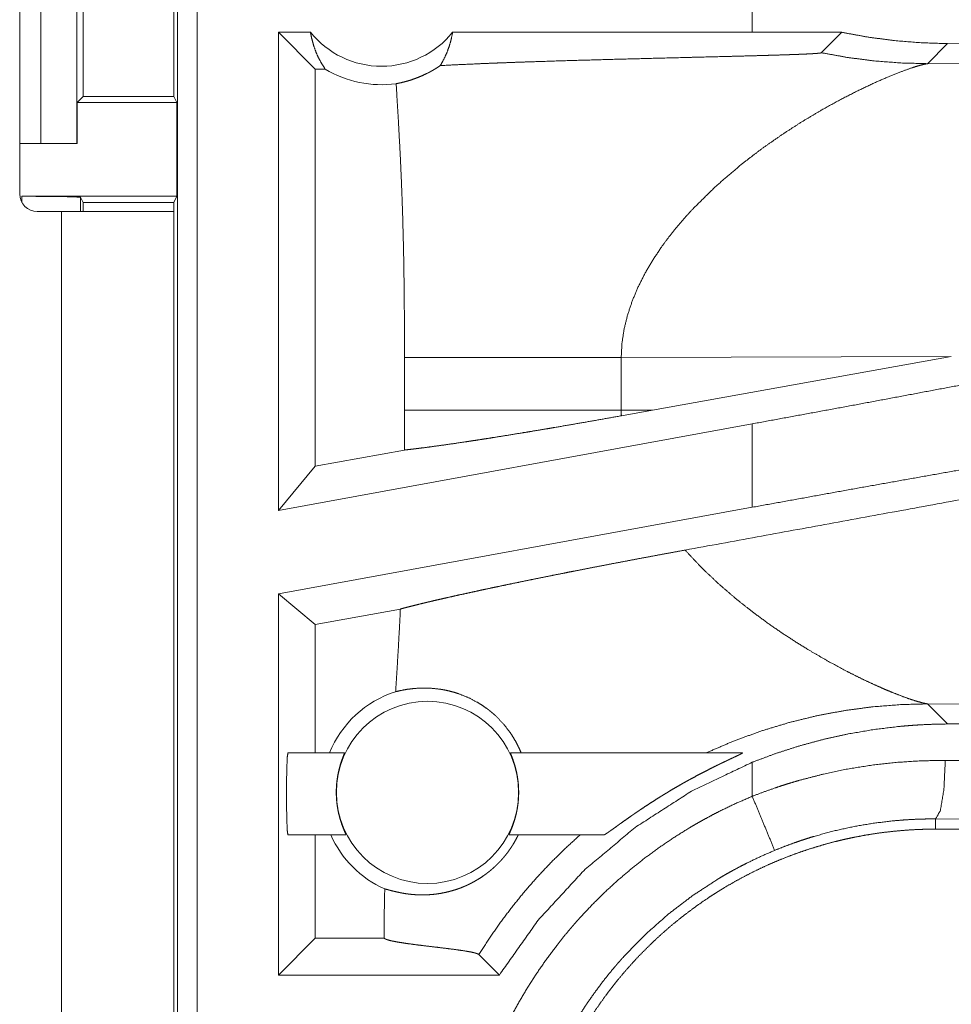
# Model space of a CAD drawing. Units: inches. Extents: x 29 to 137, y 9 to 129.
# Drawn here: x 32 to 33, y 24 to 24 of the extents above; entities that cross this region are included whole.
import ezdxf

# ---------------------------------------------------------------- set-up
doc = ezdxf.new("R2010")
doc.units = ezdxf.units.IN
doc.header["$MEASUREMENT"] = 0
doc.layers.add('Trimetric', color=7, linetype='Continuous', true_color=0xffffff)

msp = doc.modelspace()

# ---------------------------------------------------------------- linework, layer by layer
at = {"layer": 'Trimetric', "color": 18, "linetype": 'Continuous', "lineweight": 18}
for p, q in [((32.5137, 23.61605), (32.5137, 24.99554)), ((32.53033, 24.99763), (32.53033, 23.61814)), ((32.37903, 24.67063), (32.37903, 24.33463)), ((32.3971, 24.37763), (32.3971, 24.62763)), ((32.42764, 24.62763), (32.42764, 24.37763)), ((32.43306, 24.58759), (32.43306, 24.41768)), ((32.51065, 24.41768), (32.51065, 24.58759)), ((33.0039, 24.52461), (33.0039, 24.47263)), ((32.62707, 24.47263), (32.59973, 24.47263)), ((32.59973, 24.06452), (32.59973, 24.47263)), ((32.63116, 24.4412), (32.59973, 24.47263)), ((33.0039, 24.47263), (32.74833, 24.47263)), ((33.08023, 24.47253), (33.0039, 24.47263)), ((33.06281, 24.45511), (33.08023, 24.47253)), ((33.15343, 24.44578), (33.17056, 24.46291)), ((33.26272, 24.46221), (33.17056, 24.46291)), ((32.63954, 24.4412), (32.63116, 24.4412)), ((32.63116, 24.4412), (32.63116, 24.10222)), ((33.63032, 24.44723), (33.15343, 24.44578)), ((32.43306, 24.41768), (32.42799, 24.41262)), ((32.43306, 24.41768), (32.51065, 24.41768)), ((32.51065, 24.41768), (32.51318, 24.41262)), ((32.42799, 24.41262), (32.42799, 24.37763)), ((32.42799, 24.41262), (32.51318, 24.41262)), ((32.51318, 24.41262), (32.51318, 24.33262)), ((32.37903, 24.37763), (32.3971, 24.37763)), ((32.42764, 24.37763), (32.3971, 24.37763)), ((32.42799, 24.37763), (32.42764, 24.37763)), ((32.38087, 24.33262), (32.51318, 24.33262)), ((32.38087, 24.32744), (32.38087, 24.33262)), ((32.43087, 24.33175), (32.43306, 24.32738)), ((32.43087, 24.33175), (32.43087, 24.31963)), ((32.51318, 24.33262), (32.51056, 24.32738)), ((32.43306, 24.32738), (32.51056, 24.32738)), ((32.43306, 24.32738), (32.43306, 24.31963)), ((32.51056, 24.32738), (32.51056, 24.31963)), ((32.39404, 24.31963), (32.41456, 24.31963)), ((32.41456, 24.31963), (32.41456, 23.53513)), ((32.51056, 23.53513), (32.51056, 24.31963)), ((32.70727, 24.19506), (32.70727, 24.1502)), ((32.89214, 24.19506), (33.17369, 24.19592)), ((32.89214, 24.1502), (32.89214, 24.19506)), ((32.91889, 24.15012), (33.17369, 24.19592)), ((32.91889, 24.15012), (32.89214, 24.1502)), ((32.91889, 24.15012), (32.89226, 24.14533)), ((33.0039, 24.13843), (32.59973, 24.06452)), ((33.0039, 24.13843), (33.0039, 24.06727)), ((32.70718, 24.11612), (32.63116, 24.10222)), ((32.63116, 24.10222), (32.59973, 24.06452)), ((33.0039, 24.06727), (32.59973, 23.99336)), ((32.59973, 23.66814), (32.59973, 23.99336)), ((32.63116, 23.96716), (32.59973, 23.99336)), ((32.70377, 23.98043), (32.63116, 23.96716)), ((32.63116, 23.96716), (32.63116, 23.85763)), ((33.17056, 23.88236), (33.15343, 23.89949)), ((33.15343, 23.89949), (33.63032, 23.89804)), ((33.17056, 23.88236), (33.26272, 23.88306)), ((32.60783, 23.85763), (32.65604, 23.85763)), ((32.7977, 23.85763), (32.99545, 23.85763)), ((33.0039, 23.84968), (33.0039, 23.82066)), ((33.16858, 23.85129), (33.26272, 23.85061)), ((33.24978, 23.80064), (33.16034, 23.80132)), ((33.16034, 23.80132), (33.16034, 23.79263)), ((32.65739, 23.78763), (32.60783, 23.78763)), ((32.63116, 23.78763), (32.63116, 23.69957)), ((32.87727, 23.78763), (32.79636, 23.78763)), ((38.93571, 23.79263), (33.16034, 23.79263)), ((32.68989, 23.70372), (32.68989, 23.69957)), ((32.63116, 23.69957), (32.59973, 23.66814)), ((32.68989, 23.69957), (32.63116, 23.69957)), ((32.68989, 23.69957), (32.68998, 23.69949)), ((32.77076, 23.68556), (32.78817, 23.66814)), ((32.78817, 23.66814), (32.59973, 23.66814))]:
    msp.add_line(p, q, dxfattribs=at)
msp.add_circle((32.72687, 23.82398), 0.07774, dxfattribs=at)
for centre, radius, start, end in [((32.68769, 24.52128), 0.07774, 218.74397, 321.25603), ((32.68769, 24.52128), 0.09345, 238.97684, 277.65738), ((32.39404, 24.33463), 0.015, 180, 270), ((32.72687, 23.82398), 0.09008, 107.54419, 158.06406), ((32.72687, 23.82398), 0.09008, 203.799, 246.11433)]:
    msp.add_arc(centre, radius, start, end, dxfattribs=at)
for points, knots in [([(32.62707, 24.47263), (32.62819, 24.46696), (32.62971, 24.46142), (32.63163, 24.45603), (32.63391, 24.45085), (32.63655, 24.44589), (32.63954, 24.44121)], [0, 0, 0.169614, 0.33835, 0.505963, 0.672214, 0.83696, 1, 1]), ([(32.73778, 24.44413), (32.74074, 24.44936), (32.7433, 24.45487), (32.74542, 24.46061), (32.7471, 24.46655), (32.74833, 24.47263)], [0, 0, 0.196437, 0.394979, 0.595247, 0.797019, 1, 1]), ([(33.17056, 24.46291), (33.14789, 24.46361), (33.12528, 24.46545), (33.10273, 24.46842), (33.08023, 24.47253)], [0, 0, 0.249246, 0.498581, 0.748629, 1, 1]), ([(32.73778, 24.44413), (32.75375, 24.44496), (32.77128, 24.44574), (32.78059, 24.44613), (32.78537, 24.44631), (32.79023, 24.4465), (32.80014, 24.44686), (32.81028, 24.44722), (32.83118, 24.4479), (32.8528, 24.44855), (32.87501, 24.44918), (32.8977, 24.44979), (32.92074, 24.45038), (32.94399, 24.45097), (32.95564, 24.45126), (32.97888, 24.45185), (32.99041, 24.45214), (33.00182, 24.45245), (33.01304, 24.45276), (33.01856, 24.45292), (33.02399, 24.45308), (33.02933, 24.45325), (33.03454, 24.45342), (33.03709, 24.45351), (33.03959, 24.4536), (33.04205, 24.45369), (33.04444, 24.45378), (33.04676, 24.45388), (33.049, 24.45398), (33.05115, 24.45407), (33.05319, 24.45418), (33.05416, 24.45423), (33.05511, 24.45428), (33.05601, 24.45434), (33.05687, 24.45439), (33.05846, 24.45451), (33.05985, 24.45462), (33.06046, 24.45468), (33.06101, 24.45474), (33.06149, 24.4548), (33.06191, 24.45486), (33.06252, 24.45498), (33.06281, 24.45511)], [0, 0, 0.049164, 0.103121, 0.131758, 0.146471, 0.161423, 0.191908, 0.223102, 0.287387, 0.353879, 0.422211, 0.491991, 0.562851, 0.63435, 0.670179, 0.741649, 0.777099, 0.812199, 0.846709, 0.86368, 0.88039, 0.896801, 0.912823, 0.920674, 0.928385, 0.935946, 0.943297, 0.950439, 0.957321, 0.963933, 0.970217, 0.973223, 0.97613, 0.978907, 0.981565, 0.986461, 0.990739, 0.992619, 0.99432, 0.995833, 0.997128, 0.999028, 1, 1]), ([(33.06281, 24.45511), (33.08526, 24.45106), (33.10788, 24.44814), (33.13062, 24.44638), (33.15343, 24.44578)], [0, 0, 0.250038, 0.500028, 0.750004, 1, 1]), ([(32.70015, 24.42867), (32.70382, 24.42944), (32.70787, 24.43043), (32.71225, 24.43171), (32.71694, 24.43333), (32.7219, 24.43533), (32.72707, 24.43777), (32.7284, 24.43846), (32.72973, 24.43917), (32.73107, 24.43992), (32.73241, 24.4407), (32.7351, 24.44235), (32.73778, 24.44413)], [0, 0, 0.091528, 0.193157, 0.304716, 0.425773, 0.556257, 0.695847, 0.732179, 0.769092, 0.806508, 0.844367, 0.921384, 1, 1]), ([(33.06319, 24.40631), (33.07841, 24.41472), (33.09299, 24.42222), (33.1067, 24.42876), (33.1193, 24.43431), (33.13054, 24.43881), (33.14015, 24.44225), (33.14427, 24.44356), (33.14788, 24.44458), (33.15094, 24.44532), (33.15343, 24.44578)], [0, 0, 0.176032, 0.341956, 0.49569, 0.63501, 0.757543, 0.860895, 0.904612, 0.94256, 0.974453, 1, 1]), ([(32.70015, 24.42867), (32.70192, 24.3995), (32.7035, 24.37031), (32.70419, 24.35572), (32.70481, 24.34113), (32.70536, 24.32653), (32.70583, 24.31193), (32.70654, 24.28272), (32.70699, 24.25351), (32.70721, 24.22429), (32.70727, 24.19506)], [0, 0, 0.125041, 0.250055, 0.312551, 0.375041, 0.437531, 0.500018, 0.624992, 0.749978, 0.87498, 1, 1]), ([(32.99473, 24.35993), (33.01166, 24.3729), (33.02888, 24.38499), (33.04615, 24.39614), (33.06319, 24.40631)], [0, 0, 0.257746, 0.511987, 0.760322, 1, 1]), ([(32.99473, 24.35993), (32.97301, 24.34133), (32.95279, 24.32139)], [0, 0, 0.501735, 1, 1]), ([(32.38087, 24.33262), (32.39991, 24.33255), (32.41608, 24.33237), (32.42694, 24.33209), (32.43087, 24.33176)], [0, 0, 0.380548, 0.703841, 0.921164, 1, 1]), ([(32.41456, 24.31963), (32.47098, 24.31963), (32.49222, 24.31963), (32.51056, 24.31963)], [0, 0, 0.587773, 0.808993, 1, 1]), ([(32.95279, 24.32139), (32.94569, 24.31358), (32.93891, 24.30561), (32.93247, 24.29749), (32.92641, 24.28922)], [0, 0, 0.253433, 0.504765, 0.753757, 1, 1]), ([(32.92641, 24.28922), (32.91896, 24.27801), (32.91228, 24.26658), (32.90644, 24.25496), (32.9015, 24.24318), (32.89753, 24.23127), (32.89461, 24.21926), (32.89279, 24.20718), (32.89214, 24.19506)], [0, 0, 0.132349, 0.262463, 0.390268, 0.515819, 0.639205, 0.76072, 0.880794, 1, 1]), ([(32.70727, 24.19506), (32.72162, 24.19506), (32.73019, 24.19506), (32.74989, 24.19506), (32.77256, 24.19506), (32.79755, 24.19506), (32.82408, 24.19506), (32.85138, 24.19506), (32.87869, 24.19506), (32.89214, 24.19506)], [0, 0, 0.077631, 0.123992, 0.230535, 0.353171, 0.488326, 0.631863, 0.779501, 0.927228, 1, 1]), ([(33.26272, 24.18696), (33.17755, 24.17072), (33.09106, 24.1545), (33.0039, 24.13843)], [0, 0, 0.329261, 0.663449, 1, 1]), ([(32.70727, 24.1502), (32.70725, 24.13316), (32.70719, 24.11612)], [0, 0, 0.499998, 1, 1]), ([(32.70727, 24.1502), (32.72136, 24.1502), (32.73874, 24.1502), (32.75913, 24.1502), (32.78215, 24.1502), (32.80741, 24.1502), (32.82075, 24.1502), (32.84855, 24.1502), (32.87744, 24.1502), (32.89214, 24.1502)], [0, 0, 0.076223, 0.170264, 0.280505, 0.405025, 0.541677, 0.613832, 0.7642, 0.920485, 1, 1]), ([(32.89226, 24.14533), (32.89217, 24.14777), (32.89214, 24.1502)], [0, 0, 0.5003, 1, 1]), ([(33.58361, 24.14809), (33.45197, 24.12365), (33.19248, 24.07575), (32.94656, 24.0307)], [0, 0, 0.20669, 0.614046, 1, 1]), ([(32.70719, 24.11612), (32.7104, 24.11647), (32.71384, 24.11686), (32.71565, 24.11707), (32.71752, 24.1173), (32.71944, 24.11754), (32.7214, 24.11778), (32.72975, 24.11887), (32.73884, 24.12012), (32.74868, 24.12152), (32.75927, 24.12309), (32.76204, 24.12351), (32.76485, 24.12393), (32.77059, 24.12481), (32.77645, 24.12572), (32.78244, 24.12666), (32.79478, 24.12863), (32.80762, 24.13072), (32.81423, 24.13182), (32.82437, 24.13351), (32.83128, 24.13468), (32.83476, 24.13527), (32.84882, 24.13767), (32.86309, 24.14016), (32.87757, 24.14271), (32.89226, 24.14533)], [0, 0, 0.017246, 0.035727, 0.045452, 0.055496, 0.065822, 0.076397, 0.121296, 0.170285, 0.223331, 0.280454, 0.295386, 0.310566, 0.341532, 0.373192, 0.405529, 0.472252, 0.541685, 0.577408, 0.632285, 0.669686, 0.688522, 0.764641, 0.841921, 0.920381, 1, 1]), ([(33.26272, 24.11338), (33.17755, 24.09848), (33.09106, 24.08307), (33.0039, 24.06727)], [0, 0, 0.328889, 0.663077, 1, 1]), ([(32.70377, 23.98043), (32.70749, 23.98144), (32.71156, 23.9825), (32.71599, 23.98362), (32.72078, 23.9848), (32.72203, 23.9851), (32.72459, 23.98572), (32.7259, 23.98604), (32.72857, 23.98667), (32.73131, 23.98732), (32.73701, 23.98864), (32.74299, 23.99001), (32.74924, 23.99142), (32.75577, 23.99287), (32.76258, 23.99436), (32.76966, 23.9959), (32.7733, 23.99668), (32.77702, 23.99748), (32.7846, 23.99908), (32.79236, 24.00071), (32.80031, 24.00237), (32.80844, 24.00404), (32.81676, 24.00574), (32.82525, 24.00746), (32.83393, 24.0092), (32.84279, 24.01097), (32.84729, 24.01186), (32.85184, 24.01276), (32.861, 24.01455), (32.87023, 24.01635), (32.87953, 24.01814), (32.88889, 24.01994), (32.89832, 24.02173), (32.90783, 24.02353), (32.9174, 24.02532), (32.92705, 24.02712), (32.93676, 24.02891), (32.94656, 24.0307)], [0, 0, 0.015539, 0.032521, 0.050937, 0.070813, 0.076001, 0.086628, 0.092055, 0.103132, 0.114488, 0.138085, 0.162808, 0.18867, 0.215644, 0.243731, 0.272958, 0.287982, 0.303298, 0.33455, 0.366552, 0.399293, 0.432772, 0.466989, 0.501944, 0.537626, 0.574071, 0.592565, 0.611256, 0.648897, 0.686808, 0.724992, 0.763445, 0.802167, 0.841161, 0.88044, 0.92, 0.959845, 1, 1]), ([(33.00598, 23.97659), (32.99013, 23.98908), (32.97481, 24.00229), (32.96023, 24.01618), (32.94656, 24.0307)], [0, 0, 0.250682, 0.501998, 0.752253, 1, 1]), ([(32.70377, 23.98043), (32.70287, 23.96279), (32.70189, 23.94515), (32.70083, 23.92751), (32.69972, 23.90987)], [0, 0, 0.249948, 0.499936, 0.749966, 1, 1]), ([(33.00598, 23.97659), (33.0174, 23.96822), (33.02892, 23.96025), (33.04046, 23.9527), (33.05193, 23.94558)], [0, 0, 0.255393, 0.507921, 0.756528, 1, 1]), ([(33.05193, 23.94558), (33.06886, 23.93575), (33.08519, 23.92699), (33.09304, 23.92302), (33.10064, 23.91933), (33.10794, 23.91594), (33.1149, 23.91284)], [0, 0, 0.275623, 0.536663, 0.660549, 0.7794, 0.892734, 1, 1]), ([(32.69972, 23.90987), (32.7045, 23.91099), (32.70995, 23.91197), (32.71603, 23.91268), (32.7227, 23.91302), (32.72991, 23.91284), (32.73759, 23.91202), (32.73957, 23.9117), (32.74157, 23.91133), (32.74358, 23.91091), (32.74559, 23.91045), (32.74965, 23.90936), (32.75373, 23.90805), (32.76188, 23.90478), (32.7699, 23.90057), (32.77382, 23.89811), (32.77766, 23.89541), (32.77861, 23.8947), (32.77955, 23.89397), (32.78048, 23.89323), (32.7814, 23.89247), (32.78322, 23.89092), (32.78499, 23.88932), (32.79165, 23.88243), (32.79755, 23.87481), (32.80018, 23.87075), (32.8026, 23.86653), (32.80478, 23.86216), (32.80674, 23.85763)], [0, 0, 0.037668, 0.080197, 0.127229, 0.178497, 0.233867, 0.29313, 0.308544, 0.324122, 0.339869, 0.355772, 0.388037, 0.42091, 0.488309, 0.557853, 0.593395, 0.629413, 0.638515, 0.647625, 0.656773, 0.665945, 0.68429, 0.702657, 0.77624, 0.850149, 0.887306, 0.924626, 0.962166, 1, 1]), ([(33.1149, 23.91284), (33.11929, 23.91097), (33.12351, 23.90922)], [0, 0, 0.51157, 1, 1]), ([(33.12351, 23.90922), (33.13143, 23.90612), (33.13849, 23.90358)], [0, 0, 0.531556, 1, 1]), ([(33.13849, 23.90358), (33.14457, 23.90162), (33.14957, 23.90025)], [0, 0, 0.552062, 1, 1]), ([(32.96446, 23.85763), (32.98802, 23.86777), (33.01183, 23.87645), (33.03577, 23.88368), (33.05971, 23.88951), (33.08356, 23.89395), (33.10718, 23.89705), (33.1305, 23.89888), (33.15343, 23.89949)], [0, 0, 0.131477, 0.261417, 0.389638, 0.515997, 0.640331, 0.762503, 0.882432, 1, 1]), ([(33.14957, 23.90025), (33.15166, 23.8998), (33.15343, 23.89949)], [0, 0, 0.543254, 1, 1]), ([(33.0039, 23.84968), (33.02408, 23.85721), (33.04445, 23.86374), (33.06502, 23.86929), (33.08579, 23.87386), (33.10675, 23.87747), (33.12789, 23.88009), (33.13321, 23.88059), (33.13854, 23.88104), (33.14388, 23.88141), (33.14922, 23.88173), (33.15989, 23.88217), (33.17056, 23.88236)], [0, 0, 0.126065, 0.251322, 0.376049, 0.500533, 0.625026, 0.749793, 0.781071, 0.812375, 0.843707, 0.875035, 0.937558, 1, 1]), ([(32.60783, 23.85763), (32.6073, 23.85417), (32.60687, 23.84446), (32.60663, 23.83042), (32.60663, 23.81485), (32.60687, 23.80081), (32.6073, 23.7911), (32.60783, 23.78763)], [0, 0, 0.050022, 0.188694, 0.388904, 0.611096, 0.811329, 0.950001, 1, 1]), ([(32.65739, 23.78763), (32.65737, 23.78781), (32.65717, 23.78832), (32.65701, 23.7887), (32.65681, 23.78917), (32.65669, 23.78943), (32.65657, 23.78972), (32.65644, 23.79002), (32.6563, 23.79034), (32.65568, 23.79181), (32.65497, 23.79356), (32.65478, 23.79405), (32.65458, 23.79455), (32.65439, 23.79506), (32.65419, 23.79559), (32.65379, 23.7967), (32.65339, 23.79786), (32.65299, 23.79908), (32.6526, 23.80036), (32.6524, 23.80102), (32.6522, 23.80169), (32.65201, 23.80238), (32.65182, 23.80308), (32.6511, 23.80599), (32.65046, 23.80905), (32.65018, 23.81064), (32.64993, 23.81227), (32.64981, 23.8131), (32.6497, 23.81394), (32.6496, 23.81479), (32.6495, 23.81563), (32.64922, 23.81904), (32.64908, 23.82249), (32.64907, 23.82336), (32.64907, 23.82423), (32.64907, 23.82511), (32.64909, 23.82598), (32.64915, 23.82771), (32.64925, 23.82941), (32.64938, 23.8311), (32.64954, 23.83276), (32.64963, 23.83359), (32.64973, 23.83441), (32.64984, 23.83522), (32.64996, 23.83603), (32.65048, 23.83914), (32.65109, 23.84206), (32.65142, 23.84346), (32.65177, 23.84481), (32.65212, 23.84611), (32.65247, 23.84735), (32.65318, 23.84963), (32.65387, 23.85166), (32.65404, 23.85213), (32.6542, 23.85259), (32.65436, 23.85302), (32.65451, 23.85344), (32.6548, 23.85421), (32.65507, 23.85491), (32.65531, 23.85554), (32.65552, 23.85608), (32.6557, 23.85655), (32.65585, 23.85694), (32.65603, 23.85746), (32.65604, 23.85763)], [0, 0, 0.002411, 0.010029, 0.015771, 0.0228, 0.026801, 0.031083, 0.035649, 0.040517, 0.062586, 0.088809, 0.096037, 0.103454, 0.111119, 0.118968, 0.135218, 0.152248, 0.170005, 0.188543, 0.198103, 0.207845, 0.21777, 0.227869, 0.269306, 0.312635, 0.335007, 0.357904, 0.369541, 0.381278, 0.393021, 0.404798, 0.45216, 0.500028, 0.512071, 0.524181, 0.536292, 0.548381, 0.572346, 0.596015, 0.619425, 0.642605, 0.654085, 0.665536, 0.676916, 0.688196, 0.731898, 0.773335, 0.793235, 0.812553, 0.831196, 0.848983, 0.88208, 0.911867, 0.918794, 0.925477, 0.931912, 0.938041, 0.949501, 0.959858, 0.969118, 0.977238, 0.98419, 0.989928, 0.99758, 1, 1]), ([(32.7977, 23.85763), (32.79772, 23.85746), (32.79789, 23.85695), (32.79803, 23.85656), (32.79821, 23.8561), (32.79832, 23.85583), (32.79843, 23.85555), (32.79855, 23.85524), (32.79867, 23.85492), (32.79923, 23.85345), (32.79987, 23.85169), (32.80004, 23.8512), (32.80021, 23.85069), (32.80038, 23.85017), (32.80056, 23.84964), (32.80092, 23.84853), (32.80127, 23.84736), (32.80163, 23.84613), (32.80197, 23.84484), (32.80215, 23.84417), (32.80232, 23.84349), (32.80248, 23.8428), (32.80265, 23.84209), (32.80326, 23.83916), (32.80378, 23.83607), (32.804, 23.83447), (32.8042, 23.83283), (32.80428, 23.83199), (32.80437, 23.83115), (32.80443, 23.8303), (32.8045, 23.82945), (32.80465, 23.82603), (32.80467, 23.82258), (32.80464, 23.82171), (32.80461, 23.82084), (32.80457, 23.81996), (32.80453, 23.81909), (32.8044, 23.81737), (32.80424, 23.81567), (32.80405, 23.81399), (32.80383, 23.81233), (32.8037, 23.81151), (32.80357, 23.8107), (32.80343, 23.80989), (32.80329, 23.80909), (32.80265, 23.806), (32.80193, 23.8031), (32.80155, 23.80172), (32.80116, 23.80038), (32.80076, 23.79909), (32.80035, 23.79787), (32.79955, 23.7956), (32.79879, 23.79358), (32.79842, 23.79266), (32.79807, 23.79182), (32.79774, 23.79104), (32.79694, 23.78918), (32.79658, 23.78833), (32.79638, 23.78781), (32.79635, 23.78763)], [0, 0, 0.002401, 0.009932, 0.015591, 0.022501, 0.02645, 0.030684, 0.035203, 0.039986, 0.061819, 0.087814, 0.094953, 0.102341, 0.109936, 0.117745, 0.133934, 0.150878, 0.168599, 0.187079, 0.196607, 0.206321, 0.216253, 0.226319, 0.2678, 0.311169, 0.333555, 0.356469, 0.36812, 0.379855, 0.39162, 0.403423, 0.450853, 0.498752, 0.510798, 0.522892, 0.535014, 0.547098, 0.571041, 0.594688, 0.61809, 0.641229, 0.65273, 0.664149, 0.675524, 0.686803, 0.730464, 0.771901, 0.791805, 0.81115, 0.829831, 0.847666, 0.880924, 0.910887, 0.924589, 0.937308, 0.948892, 0.976955, 0.989806, 0.997566, 1, 1]), ([(32.87727, 23.78763), (32.87741, 23.78766), (32.8776, 23.78773), (32.87785, 23.78785), (32.87815, 23.78802), (32.87891, 23.78849), (32.87986, 23.78911), (32.8804, 23.78947), (32.88098, 23.78987), (32.88129, 23.79008), (32.8816, 23.7903), (32.88192, 23.79053), (32.88225, 23.79076), (32.88363, 23.79174), (32.88512, 23.7928), (32.88837, 23.79513), (32.89012, 23.79639), (32.89194, 23.79769), (32.89571, 23.80037), (32.89966, 23.80314), (32.90169, 23.80455), (32.90271, 23.80526), (32.90374, 23.80597), (32.9058, 23.80738), (32.90788, 23.80879), (32.91209, 23.81161), (32.91635, 23.81441), (32.92068, 23.8172), (32.92507, 23.81996), (32.92728, 23.82134), (32.92951, 23.82271), (32.93175, 23.82407), (32.93399, 23.82542), (32.93847, 23.82807), (32.94297, 23.83067), (32.94523, 23.83196), (32.94748, 23.83322), (32.94974, 23.83448), (32.95199, 23.83572), (32.95647, 23.83814), (32.96093, 23.84049), (32.96534, 23.84277), (32.96973, 23.84498), (32.9719, 23.84607), (32.97406, 23.84713), (32.97514, 23.84766), (32.97621, 23.84818), (32.97728, 23.84869), (32.97834, 23.8492), (32.98043, 23.8502), (32.98247, 23.85118), (32.98447, 23.85212), (32.9864, 23.85303), (32.98826, 23.8539), (32.98916, 23.85432), (32.99003, 23.85473), (32.99165, 23.8555), (32.99308, 23.85619), (32.99371, 23.8565), (32.99427, 23.85678), (32.99474, 23.85703), (32.99511, 23.85724), (32.99525, 23.85733), (32.99538, 23.85741), (32.99546, 23.85748), (32.99552, 23.85753), (32.99554, 23.85761), (32.99545, 23.85763)], [0, 0, 0.000984, 0.00248, 0.004477, 0.007014, 0.013491, 0.021706, 0.026416, 0.031539, 0.034239, 0.037004, 0.039861, 0.04277, 0.055071, 0.06833, 0.097367, 0.113006, 0.129208, 0.162789, 0.197807, 0.215734, 0.224749, 0.233784, 0.251924, 0.270169, 0.306892, 0.343945, 0.381282, 0.418908, 0.437817, 0.456808, 0.475802, 0.494761, 0.53258, 0.570291, 0.589114, 0.607896, 0.626626, 0.645273, 0.682234, 0.718775, 0.75485, 0.790489, 0.808108, 0.82559, 0.834268, 0.842909, 0.851513, 0.860059, 0.876872, 0.893317, 0.909308, 0.924808, 0.939727, 0.946928, 0.953902, 0.966891, 0.978427, 0.98354, 0.988071, 0.991923, 0.995016, 0.996268, 0.997316, 0.998117, 0.998702, 0.99927, 1, 1]), ([(32.78817, 23.66814), (32.82129, 23.71493), (32.8601, 23.75711), (32.90395, 23.79402), (32.95215, 23.82504), (33.0039, 23.84968)], [0, 0, 0.199998, 0.399988, 0.599981, 0.799978, 1, 1]), ([(33.0039, 23.82066), (33.01386, 23.82443), (33.0239, 23.82796), (33.02895, 23.82964), (33.03402, 23.83125), (33.03912, 23.8328), (33.04422, 23.83429), (33.0647, 23.8396), (33.08528, 23.84391), (33.10596, 23.84722), (33.12674, 23.84955), (33.14761, 23.85091), (33.16858, 23.85129)], [0, 0, 0.063199, 0.126377, 0.157943, 0.189527, 0.221132, 0.252669, 0.378248, 0.503026, 0.627324, 0.751412, 0.875547, 1, 1]), ([(33.16034, 23.80132), (33.16438, 23.80857), (33.16738, 23.82679), (33.16858, 23.85129)], [0, 0, 0.161875, 0.521753, 1, 1]), ([(32.75145, 23.44285), (32.75173, 23.45799), (32.75256, 23.47303), (32.75394, 23.48797), (32.75586, 23.5028), (32.75832, 23.51752), (32.76131, 23.53214), (32.76483, 23.54666), (32.7689, 23.56107), (32.7735, 23.57537), (32.77866, 23.58957), (32.78004, 23.59311), (32.78145, 23.59663), (32.78289, 23.60014), (32.78437, 23.60364), (32.7874, 23.61057), (32.79056, 23.61742), (32.79724, 23.63092), (32.80438, 23.64412), (32.81199, 23.65703), (32.82008, 23.66965), (32.82863, 23.68198), (32.83765, 23.69403), (32.84233, 23.69994), (32.84715, 23.70577), (32.84959, 23.70867), (32.85207, 23.71154), (32.85458, 23.71439), (32.85712, 23.71722), (32.86747, 23.72824), (32.87818, 23.73884), (32.88924, 23.74899), (32.90064, 23.75872), (32.91239, 23.76803), (32.92449, 23.7769), (32.93693, 23.78535), (32.94972, 23.79336), (32.95298, 23.7953), (32.95625, 23.7972), (32.95955, 23.79908), (32.96287, 23.80093), (32.96956, 23.80454), (32.9763, 23.80801), (32.98998, 23.81459), (33.0039, 23.82066)], [0, 0, 0.031445, 0.062712, 0.09384, 0.124878, 0.15586, 0.186837, 0.217844, 0.248922, 0.280119, 0.311472, 0.319343, 0.327224, 0.335108, 0.342977, 0.358683, 0.37435, 0.405597, 0.436755, 0.467865, 0.498976, 0.530128, 0.561356, 0.577016, 0.592716, 0.600581, 0.608457, 0.616337, 0.62422, 0.655621, 0.686879, 0.718048, 0.749168, 0.780275, 0.811416, 0.842634, 0.873963, 0.881824, 0.889688, 0.897573, 0.905455, 0.921223, 0.936973, 0.968475, 1, 1]), ([(33.02301, 23.77448), (33.01327, 23.79802), (33.0039, 23.82066)], [0, 0, 0.509787, 1, 1]), ([(33.16034, 23.80132), (33.16021, 23.80132), (33.16007, 23.80132), (33.15993, 23.80132), (33.1598, 23.80132), (33.15925, 23.80133), (33.1587, 23.80133), (33.15815, 23.80133), (33.15706, 23.80133), (33.15596, 23.80132), (33.15377, 23.8013), (33.15159, 23.80127), (33.14721, 23.80116), (33.14285, 23.801), (33.13413, 23.80052), (33.12543, 23.79982), (33.1081, 23.79778), (33.09085, 23.79488), (33.07368, 23.7911), (33.0566, 23.78644), (33.05234, 23.78513), (33.0481, 23.78377), (33.04387, 23.78235), (33.03966, 23.78089), (33.0313, 23.77779), (33.02301, 23.77448)], [0, 0, 0.000971, 0.001941, 0.002912, 0.003883, 0.007765, 0.011671, 0.015554, 0.023319, 0.031107, 0.046638, 0.062171, 0.093218, 0.12423, 0.186216, 0.248167, 0.372081, 0.49629, 0.62109, 0.74679, 0.778411, 0.810061, 0.841717, 0.873365, 0.936648, 1, 1]), ([(32.80426, 23.78763), (32.80322, 23.78553), (32.8021, 23.78342), (32.80091, 23.78131), (32.79963, 23.77919), (32.79896, 23.77812), (32.79828, 23.77706), (32.79757, 23.77601), (32.79686, 23.77498), (32.79539, 23.77294), (32.79386, 23.77096), (32.79308, 23.76998), (32.79229, 23.76901), (32.79149, 23.76807), (32.79069, 23.76714), (32.78908, 23.76537), (32.78747, 23.76368), (32.78667, 23.76287), (32.78587, 23.76208), (32.78507, 23.76132), (32.78427, 23.76057), (32.78271, 23.75916), (32.78118, 23.75784), (32.77967, 23.75659), (32.77818, 23.75541), (32.77744, 23.75485), (32.77671, 23.7543), (32.77598, 23.75377), (32.77526, 23.75325), (32.77246, 23.75133), (32.76976, 23.74963), (32.76715, 23.7481), (32.76461, 23.74673), (32.76214, 23.7455), (32.75973, 23.74437), (32.75737, 23.74336), (32.75505, 23.74244), (32.75279, 23.74162), (32.75059, 23.74087), (32.74632, 23.73961), (32.74222, 23.73861), (32.73828, 23.73783), (32.73447, 23.73726), (32.73081, 23.73685), (32.72727, 23.7366), (32.72386, 23.73649), (32.72058, 23.7365), (32.71743, 23.73662), (32.7144, 23.73683), (32.71294, 23.73697), (32.71151, 23.73713), (32.71011, 23.7373), (32.70875, 23.73749), (32.70614, 23.7379), (32.70369, 23.73836), (32.69926, 23.73933), (32.69552, 23.74027), (32.69254, 23.74108), (32.6904, 23.74162)], [0, 0, 0.01748, 0.035235, 0.053301, 0.071725, 0.08109, 0.090489, 0.099885, 0.109255, 0.127941, 0.146581, 0.15589, 0.16518, 0.174422, 0.183534, 0.201358, 0.218677, 0.227176, 0.235563, 0.243806, 0.251898, 0.267571, 0.282663, 0.297242, 0.311373, 0.31827, 0.325062, 0.331789, 0.338386, 0.363684, 0.387456, 0.409969, 0.431432, 0.452, 0.471801, 0.490922, 0.509456, 0.527364, 0.544697, 0.57785, 0.609252, 0.63916, 0.667787, 0.695238, 0.721643, 0.747028, 0.771453, 0.79495, 0.817517, 0.828469, 0.839171, 0.849646, 0.859871, 0.879526, 0.898129, 0.931863, 0.960561, 0.983553, 1, 1]), ([(32.85702, 23.78763), (32.84459, 23.77631), (32.83259, 23.76452), (32.82103, 23.75229), (32.80995, 23.73965), (32.79936, 23.72663), (32.78929, 23.71325), (32.77975, 23.69955), (32.77076, 23.68556)], [0, 0, 0.125382, 0.250831, 0.376257, 0.501567, 0.626685, 0.751524, 0.875988, 1, 1]), ([(32.81056, 23.44285), (32.81066, 23.45149), (32.81098, 23.4601), (32.81151, 23.46867), (32.81225, 23.4772), (32.81319, 23.48571), (32.81434, 23.49417), (32.81569, 23.5026), (32.81725, 23.511), (32.81902, 23.51936), (32.82099, 23.52768), (32.82317, 23.53597), (32.82556, 23.54423), (32.82683, 23.54834), (32.82816, 23.55245), (32.82884, 23.5545), (32.82954, 23.55654), (32.83024, 23.55859), (32.83096, 23.56063), (32.83397, 23.56872), (32.83717, 23.57671), (32.84054, 23.5846), (32.84411, 23.59239), (32.84786, 23.60007), (32.85179, 23.60766), (32.8559, 23.61514), (32.8602, 23.62252), (32.86468, 23.6298), (32.86934, 23.63698), (32.87418, 23.64405), (32.87921, 23.65103), (32.8818, 23.65448), (32.88443, 23.6579), (32.88711, 23.66129), (32.88983, 23.66466), (32.89538, 23.67126), (32.90108, 23.67771), (32.90691, 23.68399), (32.91289, 23.69012), (32.91901, 23.69609), (32.92526, 23.70191), (32.93165, 23.70757), (32.93818, 23.71307), (32.94486, 23.71842), (32.95167, 23.72361), (32.95862, 23.72864), (32.96571, 23.73352), (32.96931, 23.7359), (32.97294, 23.73823), (32.97477, 23.73939), (32.97661, 23.74053), (32.97845, 23.74166), (32.9803, 23.74278), (32.98775, 23.74712), (32.99528, 23.75127), (33.00288, 23.75522), (33.01057, 23.75897), (33.01834, 23.76254), (33.02619, 23.76591), (33.03411, 23.76908), (33.04212, 23.77207), (33.0502, 23.77486), (33.05837, 23.77745), (33.06661, 23.77985), (33.07494, 23.78206), (33.07913, 23.78308), (33.08334, 23.78406), (33.08757, 23.78499), (33.09181, 23.78586), (33.10029, 23.78745), (33.1088, 23.78882), (33.11733, 23.78998), (33.12589, 23.79093), (33.13447, 23.79168), (33.14307, 23.79221), (33.15169, 23.79253), (33.16034, 23.79263)], [0, 0, 0.01573, 0.031405, 0.047034, 0.062628, 0.078195, 0.093742, 0.109283, 0.124823, 0.140375, 0.155946, 0.171546, 0.187185, 0.195024, 0.202874, 0.206806, 0.210739, 0.214677, 0.218616, 0.234334, 0.249996, 0.265616, 0.281201, 0.296762, 0.312305, 0.327846, 0.343387, 0.358944, 0.37452, 0.390128, 0.405778, 0.413622, 0.421479, 0.42935, 0.437227, 0.452928, 0.468583, 0.484191, 0.499769, 0.515327, 0.530868, 0.546409, 0.561951, 0.577515, 0.5931, 0.608717, 0.624376, 0.632229, 0.64009, 0.64403, 0.647971, 0.651904, 0.655837, 0.671529, 0.687166, 0.702768, 0.718343, 0.733894, 0.749433, 0.764975, 0.780522, 0.796089, 0.811681, 0.82731, 0.842987, 0.850843, 0.858713, 0.866591, 0.874461, 0.890167, 0.905854, 0.921525, 0.93719, 0.952865, 0.968547, 0.984258, 1, 1]), ([(33.02301, 23.77448), (33.01081, 23.76917), (32.99882, 23.7634), (32.9929, 23.76035), (32.98704, 23.75719), (32.98413, 23.75557), (32.98124, 23.75393), (32.97837, 23.75226), (32.97552, 23.75056), (32.95339, 23.73614), (32.93248, 23.72021), (32.91278, 23.70278), (32.89431, 23.68384), (32.89208, 23.68136), (32.88988, 23.67887), (32.88771, 23.67635), (32.88556, 23.67382), (32.88134, 23.6687), (32.87723, 23.66352), (32.86931, 23.65297), (32.86181, 23.64216), (32.85471, 23.6311), (32.84803, 23.61979), (32.84176, 23.60822), (32.8359, 23.5964), (32.83312, 23.5904), (32.83045, 23.58432), (32.82916, 23.58126), (32.82789, 23.57819), (32.82665, 23.5751), (32.82544, 23.572), (32.8209, 23.55954), (32.81684, 23.54698), (32.81014, 23.52155), (32.80533, 23.49571), (32.80363, 23.48263), (32.8024, 23.46945), (32.80217, 23.46614), (32.80197, 23.46282), (32.8018, 23.4595), (32.80166, 23.45617), (32.80148, 23.44951), (32.80142, 23.44285)], [0, 0, 0.031482, 0.062939, 0.078675, 0.094424, 0.102295, 0.110169, 0.118024, 0.125876, 0.188336, 0.250497, 0.312691, 0.375261, 0.383133, 0.391006, 0.39887, 0.406724, 0.422405, 0.438047, 0.469242, 0.500355, 0.531426, 0.562499, 0.593617, 0.624821, 0.640465, 0.656152, 0.66401, 0.67188, 0.679755, 0.687617, 0.718963, 0.750179, 0.812371, 0.874538, 0.905724, 0.937027, 0.944879, 0.952741, 0.960615, 0.968493, 0.984245, 1, 1]), ([(32.6904, 23.74162), (32.69002, 23.72268), (32.68989, 23.70372)], [0, 0, 0.499893, 1, 1]), ([(32.68998, 23.69949), (32.69156, 23.69859), (32.6944, 23.69771), (32.69834, 23.69683), (32.70322, 23.69596), (32.7089, 23.69509), (32.7152, 23.69423), (32.72197, 23.69337), (32.72903, 23.69252), (32.73618, 23.69166), (32.74323, 23.69081), (32.74996, 23.68995), (32.75614, 23.68908), (32.76154, 23.68822), (32.76593, 23.68734), (32.76767, 23.6869), (32.76907, 23.68646), (32.7701, 23.68601), (32.77076, 23.68556)], [0, 0, 0.022082, 0.058258, 0.107302, 0.167582, 0.237338, 0.314682, 0.397591, 0.483991, 0.57157, 0.657853, 0.740293, 0.816111, 0.882626, 0.936973, 0.958808, 0.976688, 0.990387, 1, 1])]:
    msp.add_open_spline(points, degree=1, knots=knots, dxfattribs=at)
msp.add_open_spline([(32.68989, 23.70372), (32.68998, 23.69949)], degree=1, dxfattribs=at)

doc.saveas('drawing.dxf')
